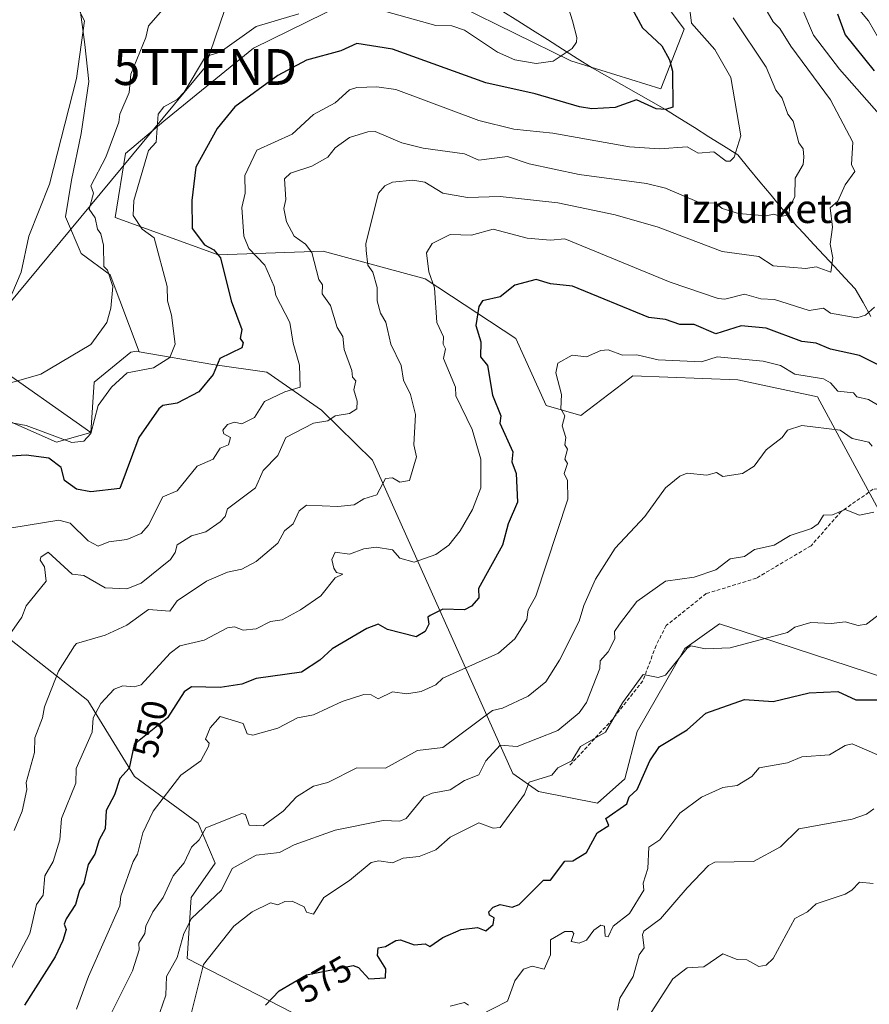
# Model space of a CAD drawing. Units: metres. Extents: x 610599 to 614041, y 4745515 to 4747884.
# Drawn here: x 613595 to 613832, y 4746057 to 4746331 of the extents above; entities that cross this region are included whole.
import ezdxf
from ezdxf.enums import TextEntityAlignment as Align

# ---------------------------------------------------------------- set-up
doc = ezdxf.new("R2010")
doc.units = ezdxf.units.M
doc.header["$MEASUREMENT"] = 0
doc.linetypes.add('TRAZOSX2', pattern=[1.5, 1, -0.5])
doc.layers.get('0').update_dxf_attribs({"lineweight": 5})
for name, color, linetype, lineweight in [('Arbolado forestal CxS', 92, 'Continuous', 0), ('Corriente natural lineal', 142, 'Continuous', 13), ('Cultivos herbáceos CxS', 92, 'Continuous', 0), ('Curva de nivel maestra', 36, 'Continuous', 30), ('Curva de nivel normal', 36, 'Continuous', 0), ('Rótulo de curva de nivel directora', 19, 'Continuous', 0), ('Senda', 19, 'TRAZOSX2', 0), ('Tendido', 6, 'Continuous', 0), ('Texto cartográfico', 19, 'Continuous', 0), ('Torre de tendido puntual', 7, 'Continuous', 0)]:
    doc.layers.add(name, color=color, linetype=linetype, lineweight=lineweight)
doc.styles.add('Arial', font='txt', dxfattribs={"height": 0.2})

# ---------------------------------------------------------------- blocks, each defined once
blk = doc.blocks.new('*U185')
at = {"layer": 'Curva de nivel normal', "color": 36, "linetype": 'Continuous', "lineweight": 0}
blk.add_polyline3d([(613839.09, 4746168.75, 570), (613831.09, 4746162.61, 570), (613828.73, 4746162.25, 570), (613825.09, 4746163.33, 570), (613821.3, 4746162.82, 570), (613815.61, 4746163.13, 570), (613811.09, 4746161.84, 570), (613809.09, 4746160.38, 570), (613793.09, 4746156.03, 570), (613786.26, 4746155.78, 570), (613782.19, 4746156.61, 570), (613781.09, 4746155.96, 570), (613775.09, 4746148.47, 570), (613773.09, 4746147.78, 570), (613768.88, 4746148.61, 570), (613763.09, 4746140.78, 570), (613758.43, 4746132.61, 570), (613751.43, 4746128.61, 570), (613749, 4746124.61, 570), (613745.09, 4746122.64, 570), (613743.41, 4746120.61, 570), (613737.09, 4746118.7, 570), (613735.84, 4746115.36, 570), (613729.09, 4746106.05, 570), (613727.09, 4746105.86, 570), (613723.09, 4746107.41, 570), (613715.09, 4746103.33, 570), (613711.09, 4746099.88, 570), (613706.47, 4746097.99, 570), (613702.03, 4746097.55, 570), (613699.09, 4746096.25, 570), (613695.3, 4746096.82, 570), (613693.09, 4746096.28, 570), (613687.09, 4746091.34, 570), (613679.92, 4746086.61, 570), (613677.09, 4746081.92, 570), (613675.09, 4746082.51, 570), (613674.46, 4746083.98, 570), (613671.09, 4746085.55, 570), (613669.09, 4746085.48, 570), (613667.09, 4746084.5, 570), (613665.09, 4746085.08, 570), (613659.95, 4746082.61, 570), (613654.86, 4746078.61, 570), (613646.4, 4746067.92, 570), (613643.07, 4746054.59, 570)], dxfattribs=at)
blk = doc.blocks.new('*U193')
at = {"layer": 'Curva de nivel normal', "color": 36, "linetype": 'Continuous', "lineweight": 0}
blk.add_polyline3d([(613593.09, 4746189.48, 530), (613606.11, 4746191.63, 530), (613609.28, 4746190.8, 530), (613614.29, 4746185.81, 530), (613617.09, 4746184.36, 530), (613620.05, 4746185.57, 530), (613625.09, 4746186.26, 530), (613629.09, 4746187.87, 530), (613631.09, 4746190.17, 530), (613635.09, 4746198.06, 530), (613639.09, 4746199.73, 530), (613644.68, 4746206.61, 530), (613649.09, 4746208.61, 530), (613651.09, 4746211.67, 530), (613653.38, 4746212.61, 530), (613653.91, 4746214.61, 530), (613652.14, 4746215.66, 530), (613651.79, 4746216.61, 530), (613653.09, 4746218.22, 530), (613655.09, 4746218.92, 530), (613657.09, 4746218.39, 530), (613660.64, 4746220.16, 530), (613663.45, 4746224.61, 530), (613669.09, 4746227.34, 530), (613673.33, 4746228.61, 530), (613673.19, 4746234.71, 530), (613671.38, 4746240.9, 530), (613670.52, 4746246.61, 530), (613666.59, 4746254.11, 530), (613666.13, 4746256.61, 530), (613663.48, 4746262.61, 530), (613659.09, 4746267.23, 530), (613657.7, 4746270.61, 530), (613657.07, 4746278.59, 530), (613658.04, 4746282.61, 530), (613657.98, 4746287.5, 530), (613661.29, 4746294.61, 530), (613671.09, 4746299.01, 530), (613677.09, 4746304.5, 530), (613683.09, 4746307.75, 530), (613687.09, 4746311.39, 530), (613689.09, 4746312.04, 530), (613694.68, 4746312.2, 530), (613699.98, 4746311.5, 530), (613723.09, 4746302.83, 530), (613732.87, 4746300.39, 530), (613743.76, 4746299.28, 530), (613765.09, 4746295.52, 530), (613773.41, 4746294.93, 530), (613781.09, 4746295.46, 530), (613784.2, 4746293.72, 530), (613788.59, 4746294.11, 530), (613791.95, 4746291.47, 530), (613793.09, 4746291.49, 530), (613794.19, 4746292.61, 530), (613796.09, 4746298.61, 530), (613793.27, 4746314.79, 530), (613788.81, 4746322.61, 530), (613782.37, 4746329.89, 530), (613781.71, 4746335.23, 530)], dxfattribs=at)
blk = doc.blocks.new('*U196')
at = {"layer": 'Curva de nivel normal', "color": 36, "linetype": 'Continuous', "lineweight": 0}
blk.add_polyline3d([(613833.09, 4746193.82, 565), (613829.09, 4746192.99, 565), (613825.09, 4746194.53, 565), (613821.57, 4746193.09, 565), (613819.09, 4746192.99, 565), (613817.6, 4746190.61, 565), (613815.77, 4746189.29, 565), (613809.77, 4746187.29, 565), (613805.4, 4746184.61, 565), (613799.9, 4746183.42, 565), (613797.09, 4746181.48, 565), (613793.09, 4746180.81, 565), (613789.09, 4746177.78, 565), (613783.09, 4746175.7, 565), (613775.09, 4746174.61, 565), (613767.09, 4746169.01, 565), (613762.27, 4746162.61, 565), (613760.9, 4746160.61, 565), (613760.99, 4746158.61, 565), (613759.09, 4746154.93, 565), (613756.9, 4746152.42, 565), (613756.79, 4746150.31, 565), (613753.09, 4746140.83, 565), (613751.09, 4746137.96, 565), (613745.09, 4746133.03, 565), (613733.82, 4746128.61, 565), (613729.09, 4746128.96, 565), (613725.05, 4746124.61, 565), (613723.09, 4746120.69, 565), (613719.09, 4746119.14, 565), (613715.09, 4746116.52, 565), (613710.12, 4746115.64, 565), (613707.77, 4746114.61, 565), (613702.9, 4746108.61, 565), (613701.09, 4746107.81, 565), (613696.45, 4746107.97, 565), (613683.09, 4746105.35, 565), (613671.72, 4746101.24, 565), (613667.61, 4746099.13, 565), (613661.09, 4746098.39, 565), (613654.46, 4746094.61, 565), (613651.49, 4746088.61, 565), (613643.09, 4746080.72, 565), (613640.98, 4746076.61, 565), (613639.09, 4746069.86, 565), (613636.17, 4746064.61, 565), (613635.9, 4746059.42, 565), (613634.31, 4746054.61, 565)], dxfattribs=at)
blk = doc.blocks.new('*U197')
at = {"layer": 'Curva de nivel normal', "color": 36, "linetype": 'Continuous', "lineweight": 0}
for points in [[(613585.09, 4746220.21, 520), (613597.09, 4746217.98, 520), (613609.74, 4746213.26, 520), (613613.09, 4746213.55, 520), (613615.09, 4746215.7, 520), (613617.09, 4746223.51, 520), (613620.85, 4746228.61, 520), (613625.19, 4746232.61, 520), (613632.5, 4746234.02, 520), (613637.09, 4746236.86, 520), (613638.53, 4746240.61, 520), (613637.56, 4746248.61, 520), (613636.36, 4746252.61, 520), (613636.32, 4746256.61, 520), (613632.69, 4746270.21, 520), (613629.31, 4746272.61, 520), (613626.85, 4746276.37, 520), (613627.07, 4746280.59, 520), (613631.09, 4746294.46, 520), (613633.25, 4746296.77, 520), (613633.81, 4746304.61, 520), (613635.42, 4746306.61, 520), (613639.09, 4746308.72, 520), (613641.09, 4746310.71, 520), (613646.97, 4746320.61, 520), (613651.09, 4746321.88, 520), (613661.09, 4746329.01, 520), (613673.02, 4746332.54, 520)], [(613692.87, 4746334.39, 520), (613711.09, 4746329.29, 520), (613715.62, 4746329.14, 520), (613719.09, 4746327.95, 520), (613728.35, 4746321.87, 520), (613733.09, 4746319.68, 520), (613739.09, 4746318.65, 520), (613743.84, 4746319.36, 520), (613749.09, 4746322.9, 520), (613750.33, 4746324.61, 520), (613750.41, 4746325.93, 520), (613749.16, 4746330.61, 520), (613746.78, 4746338.3, 520)]]:
    blk.add_polyline3d(points, dxfattribs=at)
blk = doc.blocks.new('*U198')
at = {"layer": 'Curva de nivel normal', "color": 36, "linetype": 'Continuous', "lineweight": 0}
for points in [[(613591.76, 4746064.61, 545), (613598.09, 4746076.61, 545), (613599.96, 4746084.61, 545), (613601.75, 4746087.27, 545), (613602.2, 4746092.61, 545), (613604.57, 4746096.61, 545), (613606.45, 4746102.61, 545), (613606.9, 4746108.61, 545), (613610.89, 4746118.41, 545), (613611.01, 4746122.53, 545), (613615.4, 4746132.61, 545), (613615.72, 4746136.61, 545), (613617.87, 4746140.61, 545), (613621.58, 4746144.61, 545), (613623.93, 4746145.45, 545), (613627.09, 4746145.18, 545), (613629.09, 4746145.8, 545), (613637.16, 4746154.61, 545), (613639.85, 4746156.61, 545), (613646.65, 4746158.17, 545), (613653.09, 4746161.67, 545), (613655.09, 4746161.87, 545), (613657.48, 4746161, 545), (613661.09, 4746161.32, 545), (613665.09, 4746163.4, 545), (613668.35, 4746163.87, 545), (613673.46, 4746166.61, 545), (613679.09, 4746170.56, 545), (613683.09, 4746175.56, 545), (613685.27, 4746176.61, 545), (613683.48, 4746177, 545), (613682.71, 4746178.23, 545), (613682.18, 4746180.61, 545), (613683.09, 4746182.68, 545), (613687.09, 4746182.11, 545), (613691.09, 4746183.61, 545), (613694.55, 4746184.07, 545), (613699.09, 4746183.37, 545), (613701.09, 4746181.04, 545), (613705.09, 4746179.93, 545), (613711.09, 4746182.05, 545), (613714.72, 4746184.61, 545), (613717.88, 4746188.61, 545), (613721.34, 4746194.61, 545), (613723.64, 4746200.61, 545), (613723.66, 4746208.61, 545), (613721.29, 4746216.81, 545), (613716.71, 4746226.23, 545), (613716.6, 4746228.61, 545), (613713.26, 4746236.61, 545), (613713.78, 4746239.3, 545), (613713.13, 4746240.61, 545), (613713.26, 4746242.61, 545), (613711.4, 4746246.61, 545), (613710.78, 4746256.3, 545), (613709.18, 4746260.7, 545), (613708.52, 4746266.04, 545), (613710.12, 4746268.61, 545), (613715.09, 4746271.08, 545), (613721.09, 4746270.88, 545), (613727.06, 4746272.58, 545), (613736.57, 4746270.09, 545), (613743.09, 4746269.54, 545), (613747.09, 4746269.86, 545), (613776.36, 4746257.88, 545), (613789.79, 4746253.31, 545), (613791.58, 4746253.1, 545), (613797.09, 4746254.5, 545), (613801.67, 4746253.19, 545), (613805.48, 4746253, 545), (613815.09, 4746249.91, 545), (613819.09, 4746250.61, 545), (613821.09, 4746249.19, 545), (613828.37, 4746247.89, 545), (613830.8, 4746248.61, 545), (613833.32, 4746250.84, 545)], [(613834.59, 4746304.61, 545), (613823.58, 4746317.1, 545), (613816.31, 4746326.61, 545), (613813.09, 4746334.15, 545)]]:
    blk.add_polyline3d(points, dxfattribs=at)
blk = doc.blocks.new('*U200')
at = {"layer": 'Curva de nivel normal', "color": 36, "linetype": 'Continuous', "lineweight": 0}
blk.add_polyline3d([(613611.19, 4746334.71, 510), (613613.28, 4746330.61, 510), (613611.04, 4746314.56, 510), (613603.58, 4746285.1, 510), (613597.76, 4746270.61, 510), (613595.68, 4746260.61, 510), (613593.09, 4746254.54, 510)], dxfattribs=at)
blk = doc.blocks.new('*U208')
at = {"layer": 'Curva de nivel normal', "color": 36, "linetype": 'Continuous', "lineweight": 0}
for points in [[(613825.06, 4746338.58, 555), (613831.62, 4746330.61, 555), (613835.83, 4746323.35, 555)], [(613837.09, 4746221.96, 555), (613831.67, 4746225.19, 555), (613828.37, 4746225.89, 555), (613827.48, 4746227, 555), (613823.09, 4746227.48, 555), (613821.09, 4746229.84, 555), (613819.09, 4746230.89, 555), (613811.09, 4746232.25, 555), (613807.12, 4746234.64, 555), (613802.32, 4746235.84, 555), (613789.52, 4746237.04, 555), (613785.09, 4746235.67, 555), (613773.09, 4746236.19, 555), (613767.09, 4746237.59, 555), (613763.09, 4746237.49, 555), (613759.09, 4746239.05, 555), (613757.09, 4746238.81, 555), (613753.09, 4746237.05, 555), (613749.09, 4746237.54, 555), (613745.09, 4746235.25, 555), (613744.59, 4746232.61, 555), (613746.15, 4746226.61, 555), (613745.97, 4746222.61, 555), (613747.09, 4746220.61, 555), (613746.29, 4746217.81, 555), (613747.3, 4746214.61, 555), (613747.06, 4746212.58, 555), (613747.81, 4746211.33, 555), (613747.09, 4746208.61, 555), (613747.84, 4746207.36, 555), (613746.89, 4746204.61, 555), (613747.83, 4746202.61, 555), (613747.94, 4746197.46, 555), (613738.97, 4746170.49, 555), (613736.85, 4746166.61, 555), (613736.43, 4746163.95, 555), (613733.09, 4746158.61, 555), (613728.63, 4746154.61, 555), (613713.09, 4746147.64, 555), (613711.09, 4746145.8, 555), (613707.09, 4746143.91, 555), (613703.09, 4746143.28, 555), (613699.09, 4746143.78, 555), (613695.09, 4746141.92, 555), (613693.09, 4746143, 555), (613691.09, 4746143.07, 555), (613685.09, 4746141.14, 555), (613677.09, 4746137.44, 555), (613672.62, 4746136.61, 555), (613667.09, 4746133.67, 555), (613660.21, 4746131.73, 555), (613658.63, 4746132.15, 555), (613657.45, 4746134.97, 555), (613651.09, 4746136.95, 555), (613648.32, 4746133.84, 555), (613647.03, 4746130.61, 555), (613648.04, 4746129.56, 555), (613647.84, 4746128.61, 555), (613645.71, 4746124.61, 555), (613640.11, 4746120.61, 555), (613632.46, 4746110.61, 555), (613629.58, 4746104.61, 555), (613628.05, 4746098.61, 555), (613626.8, 4746096.61, 555), (613623.39, 4746086.91, 555), (613623.09, 4746084.28, 555), (613614.37, 4746064.61, 555), (613611.09, 4746055.5, 555)]]:
    blk.add_polyline3d(points, dxfattribs=at)
blk = doc.blocks.new('*U209')
at = {"layer": 'Curva de nivel normal', "color": 36, "linetype": 'Continuous', "lineweight": 0}
for points in [[(613715.09, 4746056.33, 580), (613719.09, 4746057.34, 580), (613720.27, 4746056.61, 580)], [(613723.09, 4746053.66, 580), (613731.09, 4746057.76, 580), (613733.09, 4746063.4, 580), (613735.58, 4746066.61, 580), (613737.97, 4746067.49, 580), (613741.32, 4746066.61, 580), (613743.09, 4746070.61, 580), (613743.09, 4746074.8, 580), (613747.09, 4746077.08, 580), (613749.09, 4746077.14, 580), (613749.57, 4746076.61, 580), (613748.86, 4746074.38, 580), (613751.09, 4746073.91, 580), (613753.09, 4746074.69, 580), (613755.09, 4746077.45, 580), (613757.09, 4746078.89, 580), (613758.15, 4746078.61, 580), (613758.3, 4746075.82, 580), (613759.09, 4746075.66, 580), (613760.49, 4746078.61, 580), (613765.09, 4746082.14, 580), (613769.09, 4746088.61, 580), (613768.9, 4746090.61, 580), (613770.19, 4746094.61, 580), (613770.48, 4746100.61, 580), (613773.54, 4746102.61, 580), (613779.09, 4746110.02, 580), (613785.09, 4746114.55, 580), (613791.09, 4746117.2, 580), (613795.09, 4746117.8, 580), (613799.09, 4746120.23, 580), (613801.14, 4746122.66, 580), (613809.09, 4746124.03, 580), (613813.09, 4746125.75, 580), (613820.81, 4746126.33, 580), (613825.09, 4746128.85, 580), (613827.09, 4746129.34, 580), (613834.63, 4746126.15, 580)]]:
    blk.add_polyline3d(points, dxfattribs=at)
blk = doc.blocks.new('*U222')
at = {"layer": 'Curva de nivel normal', "color": 36, "linetype": 'Continuous', "lineweight": 0}
blk.add_polyline3d([(613618.9, 4746050.61, 560), (613626.63, 4746066.15, 560), (613628.47, 4746071.99, 560), (613628.39, 4746073.91, 560), (613630.12, 4746076.61, 560), (613630.4, 4746078.61, 560), (613632.3, 4746082.61, 560), (613635.21, 4746086.61, 560), (613637.99, 4746092.61, 560), (613641.09, 4746096.25, 560), (613643.09, 4746100.56, 560), (613645.19, 4746102.61, 560), (613647.09, 4746105.95, 560), (613657.09, 4746109.94, 560), (613658.16, 4746109.68, 560), (613659.18, 4746106.7, 560), (613663.09, 4746106.5, 560), (613668.63, 4746110.61, 560), (613672.29, 4746114.61, 560), (613677.09, 4746117.61, 560), (613681.09, 4746118.58, 560), (613689.09, 4746122.69, 560), (613697.09, 4746122.61, 560), (613706.01, 4746127.53, 560), (613713.09, 4746128.33, 560), (613726.89, 4746138.61, 560), (613729.74, 4746139.26, 560), (613736.81, 4746142.61, 560), (613741.77, 4746146.61, 560), (613745.57, 4746152.61, 560), (613751.09, 4746163.53, 560), (613752.32, 4746167.84, 560), (613755.64, 4746175.16, 560), (613761.09, 4746183.85, 560), (613769.37, 4746192.61, 560), (613775.09, 4746200.56, 560), (613779.09, 4746203.87, 560), (613781.15, 4746204.67, 560), (613786.58, 4746204.1, 560), (613789.32, 4746204.84, 560), (613791.09, 4746203.79, 560), (613796.57, 4746204.61, 560), (613799.81, 4746206.61, 560), (613803.09, 4746211.21, 560), (613807.63, 4746214.61, 560), (613809.09, 4746216.66, 560), (613813.09, 4746217.92, 560), (613823.71, 4746216.61, 560), (613827.09, 4746214.34, 560), (613831.75, 4746213.27, 560), (613832.67, 4746212.19, 560)], dxfattribs=at)
blk = doc.blocks.new('*U225')
at = {"layer": 'Curva de nivel normal', "color": 36, "linetype": 'Continuous', "lineweight": 0}
blk.add_polyline3d([(613832.95, 4746090.47, 590), (613829.09, 4746090.87, 590), (613827.03, 4746088.61, 590), (613825.09, 4746087.52, 590), (613817.09, 4746084.79, 590), (613814.65, 4746082.61, 590), (613811.09, 4746080.77, 590), (613805.09, 4746069.59, 590), (613803.09, 4746067.77, 590), (613801.09, 4746067.4, 590), (613797.71, 4746069.23, 590), (613795.09, 4746069.32, 590), (613791.09, 4746070.94, 590), (613785.77, 4746067.29, 590), (613781.09, 4746067.03, 590), (613777.09, 4746063.94, 590), (613771.09, 4746054.61, 590)], dxfattribs=at)
blk = doc.blocks.new('*U226')
at = {"layer": 'Curva de nivel normal', "color": 36, "linetype": 'Continuous', "lineweight": 0}
blk.add_polyline3d([(613833.09, 4746111.27, 585), (613831.09, 4746109.79, 585), (613827.09, 4746108.42, 585), (613812.18, 4746105.7, 585), (613807.09, 4746100.73, 585), (613799.58, 4746096.61, 585), (613788.86, 4746096.38, 585), (613787.09, 4746095.46, 585), (613781.09, 4746089.28, 585), (613773.74, 4746080.61, 585), (613769.09, 4746077.23, 585), (613768.65, 4746076.17, 585), (613769.11, 4746072.61, 585), (613767.72, 4746070.61, 585), (613766.11, 4746064.61, 585), (613762.42, 4746058.61, 585), (613761.68, 4746055.2, 585)], dxfattribs=at)
blk = doc.blocks.new('*U228')
at = {"layer": 'Curva de nivel normal', "color": 36, "linetype": 'Continuous', "lineweight": 0}
blk.add_polyline3d([(613593.09, 4746229.92, 515), (613601.09, 4746232.2, 515), (613615.09, 4746240.51, 515), (613619.51, 4746246.61, 515), (613620.6, 4746250.61, 515), (613621.19, 4746256.61, 515), (613619.7, 4746261.22, 515), (613618.7, 4746262.22, 515), (613618.58, 4746268.1, 515), (613617.8, 4746271.32, 515), (613616.88, 4746272.61, 515), (613616.25, 4746275.77, 515), (613614.6, 4746278.12, 515), (613615.76, 4746282.61, 515), (613615.05, 4746284.61, 515), (613619.25, 4746292.61, 515), (613622.81, 4746302.33, 515), (613623.15, 4746304.61, 515), (613625.7, 4746310.61, 515), (613626.21, 4746315.73, 515), (613630.38, 4746325.9, 515), (613631.09, 4746329.16, 515), (613635.09, 4746333.72, 515)], dxfattribs=at)
blk = doc.blocks.new('*U229')
at = {"layer": 'Curva de nivel normal', "color": 36, "linetype": 'Continuous', "lineweight": 0}
blk.add_polyline3d([(613593.07, 4746160.61, 535), (613595.82, 4746164.61, 535), (613597.09, 4746167.8, 535), (613602.59, 4746174.61, 535), (613602.17, 4746178.61, 535), (613600.93, 4746180.45, 535), (613601.09, 4746181.3, 535), (613603.18, 4746182.7, 535), (613609.87, 4746176.61, 535), (613613.09, 4746176.18, 535), (613619.09, 4746172.73, 535), (613625.09, 4746172.52, 535), (613629.09, 4746174.11, 535), (613637.2, 4746180.61, 535), (613638.57, 4746182.61, 535), (613639.09, 4746184.72, 535), (613643.09, 4746187.2, 535), (613647.09, 4746188.37, 535), (613651.09, 4746191.18, 535), (613652.5, 4746192.61, 535), (613653.09, 4746194.76, 535), (613660.95, 4746200.61, 535), (613663.09, 4746205.41, 535), (613667.09, 4746209.57, 535), (613669.38, 4746214.61, 535), (613677.09, 4746218.61, 535), (613681.09, 4746219.24, 535), (613683.09, 4746220.61, 535), (613687.09, 4746221.28, 535), (613689.11, 4746222.61, 535), (613689.23, 4746224.75, 535), (613688.34, 4746227.86, 535), (613688.9, 4746230.42, 535), (613687.92, 4746231.44, 535), (613687.78, 4746233.3, 535), (613685.58, 4746239.1, 535), (613685.21, 4746242.73, 535), (613683.7, 4746245.22, 535), (613681.84, 4746251.36, 535), (613679.49, 4746254.61, 535), (613679.58, 4746257.1, 535), (613678.52, 4746258.61, 535), (613676.62, 4746266.14, 535), (613674.87, 4746268.39, 535), (613671.72, 4746270.61, 535), (613669.51, 4746274.61, 535), (613668.83, 4746278.35, 535), (613669.34, 4746280.86, 535), (613668.99, 4746286.61, 535), (613670.69, 4746288.21, 535), (613676.6, 4746290.12, 535), (613681.09, 4746292.61, 535), (613683.09, 4746295.22, 535), (613687.09, 4746298.1, 535), (613692.2, 4746299.72, 535), (613694.24, 4746299.76, 535), (613701.67, 4746296.61, 535), (613707.64, 4746295.16, 535), (613719.09, 4746293.57, 535), (613723.09, 4746291.8, 535), (613731.09, 4746292.83, 535), (613737.09, 4746290.74, 535), (613751.09, 4746287.82, 535), (613769.78, 4746285.3, 535), (613775.09, 4746284.02, 535), (613784.46, 4746279.98, 535), (613789.09, 4746279.82, 535), (613790.86, 4746278.38, 535), (613795.42, 4746276.94, 535), (613803.09, 4746276.26, 535), (613805.24, 4746276.76, 535), (613807.09, 4746276.07, 535), (613809.51, 4746276.61, 535), (613809.62, 4746278.61, 535), (613811.09, 4746281.65, 535), (613811.23, 4746286.75, 535), (613813.44, 4746290.61, 535), (613813.63, 4746292.61, 535), (613813.45, 4746294.97, 535), (613812.21, 4746296.61, 535), (613810.66, 4746302.61, 535), (613809.16, 4746304.61, 535), (613807.57, 4746309.09, 535), (613805.78, 4746311.3, 535), (613803.09, 4746317.72, 535), (613793.91, 4746331.43, 535)], dxfattribs=at)
blk = doc.blocks.new('*U230')
at = {"layer": 'Curva de nivel normal', "color": 36, "linetype": 'Continuous', "lineweight": 0}
blk.add_polyline3d([(613593.71, 4746105.23, 540), (613595.94, 4746110.61, 540), (613597.25, 4746116.61, 540), (613597.03, 4746118.61, 540), (613599.41, 4746126.93, 540), (613599.48, 4746131, 540), (613601.64, 4746136.61, 540), (613602.13, 4746139.65, 540), (613606.03, 4746149.55, 540), (613610.55, 4746156.61, 540), (613611.09, 4746157.23, 540), (613619.09, 4746159.55, 540), (613625.09, 4746162.38, 540), (613631.09, 4746166.73, 540), (613637.09, 4746166.24, 540), (613639.09, 4746169.12, 540), (613647.31, 4746174.61, 540), (613653.09, 4746177.15, 540), (613657.09, 4746177.96, 540), (613661.09, 4746180.1, 540), (613667.09, 4746185.19, 540), (613668.98, 4746188.61, 540), (613671.4, 4746190.61, 540), (613673.09, 4746194.19, 540), (613675.09, 4746195.76, 540), (613683.85, 4746195.37, 540), (613688.38, 4746195.9, 540), (613691.09, 4746197.51, 540), (613694.66, 4746198.61, 540), (613697.09, 4746203.2, 540), (613699.09, 4746203.38, 540), (613701.09, 4746202.21, 540), (613703.8, 4746202.61, 540), (613705.73, 4746209.25, 540), (613705.03, 4746212.55, 540), (613705.47, 4746220.99, 540), (613704.12, 4746226.61, 540), (613702.11, 4746230.61, 540), (613701.52, 4746234.61, 540), (613698.56, 4746240.61, 540), (613697.21, 4746246.73, 540), (613695.73, 4746249.25, 540), (613694.76, 4746252.61, 540), (613694.79, 4746256.31, 540), (613693.61, 4746260.61, 540), (613692.23, 4746262.61, 540), (613691.69, 4746266.61, 540), (613691.65, 4746268.61, 540), (613695.2, 4746282.61, 540), (613696.93, 4746284.61, 540), (613699.09, 4746285.7, 540), (613704.74, 4746286.26, 540), (613708.11, 4746285.63, 540), (613713.07, 4746282.59, 540), (613719.92, 4746281.44, 540), (613729.09, 4746281.64, 540), (613745.09, 4746279.94, 540), (613761.09, 4746276.54, 540), (613773.09, 4746273.11, 540), (613790.87, 4746266.39, 540), (613801.09, 4746264.97, 540), (613805.09, 4746262.43, 540), (613814.16, 4746261.68, 540), (613817.09, 4746262.09, 540), (613821.12, 4746260.61, 540), (613821.74, 4746264.61, 540), (613820.94, 4746268.46, 540), (613821.59, 4746273.11, 540), (613820.99, 4746278.51, 540), (613823.09, 4746280.38, 540), (613825.09, 4746284.97, 540), (613827.82, 4746288.61, 540), (613826.86, 4746290.61, 540), (613827.24, 4746296.76, 540), (613821.09, 4746308.61, 540), (613809.98, 4746323.5, 540), (613806.96, 4746328.48, 540), (613805.09, 4746330.31, 540), (613799.11, 4746340.61, 540)], dxfattribs=at)
blk = doc.blocks.new('*U240')
at = {"layer": 'Curva de nivel maestra', "color": 36, "linetype": 'Continuous', "lineweight": 30}
blk.add_polyline3d([(613764.64, 4746336.16, 525), (613768.66, 4746328.61, 525), (613774.08, 4746323.6, 525), (613776.22, 4746319.74, 525), (613777.01, 4746316.53, 525), (613777.09, 4746306.57, 525), (613775.09, 4746305.9, 525), (613772.52, 4746306.04, 525), (613767.03, 4746308.55, 525), (613761.09, 4746306.42, 525), (613754.58, 4746306.1, 525), (613751.14, 4746306.66, 525), (613738.76, 4746310.28, 525), (613725.09, 4746313.32, 525), (613699.09, 4746322.69, 525), (613689.09, 4746324.26, 525), (613684.71, 4746322.23, 525), (613675.09, 4746319.64, 525), (613667.09, 4746315.34, 525), (613655.16, 4746306.61, 525), (613650.25, 4746300.61, 525), (613644.28, 4746289.8, 525), (613643.22, 4746280.61, 525), (613643.27, 4746272.79, 525), (613646.74, 4746268.26, 525), (613649.3, 4746266.82, 525), (613651.2, 4746264.61, 525), (613654.18, 4746252.61, 525), (613657.15, 4746244.67, 525), (613656.66, 4746242.18, 525), (613657.47, 4746240.99, 525), (613657.09, 4746239.6, 525), (613650.99, 4746236.61, 525), (613649.09, 4746232.12, 525), (613645.09, 4746227.35, 525), (613639.09, 4746224.2, 525), (613635.09, 4746223.55, 525), (613634.02, 4746222.61, 525), (613628.46, 4746214.61, 525), (613623.09, 4746200.39, 525), (613615.09, 4746199.51, 525), (613611.09, 4746200.25, 525), (613607.68, 4746202.61, 525), (613606.78, 4746206.3, 525), (613603.38, 4746208.9, 525), (613597.09, 4746209.65, 525), (613587.09, 4746209.06, 525)], dxfattribs=at)
blk = doc.blocks.new('*U242')
at = {"layer": 'Curva de nivel maestra', "color": 36, "linetype": 'Continuous', "lineweight": 30}
blk.add_polyline3d([(613663.67, 4746056.61, 575), (613667.49, 4746060.61, 575), (613675.09, 4746065.04, 575), (613688.14, 4746067.66, 575), (613689.62, 4746067.14, 575), (613692.47, 4746063.99, 575), (613697.09, 4746064.26, 575), (613697.18, 4746066.7, 575), (613694.9, 4746070.42, 575), (613695.09, 4746072.61, 575), (613697.09, 4746072.92, 575), (613700.02, 4746074.61, 575), (613701.29, 4746074.81, 575), (613705.09, 4746073.39, 575), (613708.2, 4746073.72, 575), (613709.43, 4746072.95, 575), (613713.09, 4746075.42, 575), (613718.15, 4746077.67, 575), (613722.72, 4746078.24, 575), (613725.09, 4746077.35, 575), (613727.09, 4746079.04, 575), (613727.42, 4746080.94, 575), (613726.11, 4746081.63, 575), (613725.93, 4746082.61, 575), (613727.09, 4746083.94, 575), (613729.09, 4746084.61, 575), (613732.42, 4746083.94, 575), (613734.34, 4746084.61, 575), (613741.09, 4746091.37, 575), (613743.09, 4746091.42, 575), (613747.09, 4746096.68, 575), (613749.31, 4746096.83, 575), (613753.09, 4746099.1, 575), (613756.06, 4746104.61, 575), (613759.3, 4746106.61, 575), (613758.45, 4746108.61, 575), (613764.29, 4746112.61, 575), (613765, 4746114.61, 575), (613767.22, 4746116.61, 575), (613770.73, 4746124.61, 575), (613773.45, 4746128.61, 575), (613781.09, 4746133.29, 575), (613786.35, 4746137.87, 575), (613797.09, 4746141.73, 575), (613805.09, 4746141.09, 575), (613815.09, 4746143.57, 575), (613823.09, 4746143.88, 575), (613828.1, 4746141.62, 575), (613835.09, 4746141.59, 575)], dxfattribs=at)
blk = doc.blocks.new('*U243')
at = {"layer": 'Curva de nivel maestra', "color": 36, "linetype": 'Continuous', "lineweight": 30}
for points in [[(613822.97, 4746332.49, 550), (613825.12, 4746326.64, 550), (613833.17, 4746316.61, 550)], [(613837.09, 4746233.43, 550), (613829.09, 4746237.41, 550), (613821.09, 4746239.16, 550), (613817.09, 4746240.83, 550), (613813.09, 4746241.35, 550), (613803.09, 4746244.99, 550), (613796.15, 4746245.67, 550), (613789.09, 4746243.5, 550), (613783.09, 4746246.04, 550), (613779.09, 4746246.05, 550), (613775.09, 4746247.47, 550), (613770.46, 4746247.98, 550), (613749.23, 4746256.75, 550), (613743.09, 4746257.35, 550), (613739.09, 4746258.61, 550), (613733.09, 4746256.96, 550), (613729.09, 4746253.75, 550), (613724.1, 4746252.61, 550), (613723.09, 4746251.08, 550), (613722.3, 4746245.82, 550), (613723.68, 4746241.2, 550), (613723.55, 4746237.07, 550), (613725.54, 4746234.61, 550), (613726.89, 4746226.41, 550), (613729.23, 4746220.61, 550), (613728.96, 4746218.61, 550), (613732.55, 4746210.61, 550), (613732.3, 4746207.82, 550), (613733.47, 4746204.61, 550), (613733.88, 4746196.61, 550), (613731.3, 4746190.61, 550), (613729.68, 4746184.61, 550), (613723.03, 4746172.61, 550), (613723.09, 4746169.97, 550), (613721.09, 4746167.68, 550), (613719.09, 4746166.65, 550), (613713.09, 4746166.83, 550), (613709.53, 4746165.05, 550), (613708.95, 4746164.61, 550), (613709.19, 4746162.61, 550), (613708.19, 4746160.61, 550), (613705.62, 4746159.14, 550), (613697.64, 4746161.16, 550), (613695.11, 4746162.63, 550), (613691.89, 4746161.41, 550), (613682.23, 4746155.75, 550), (613678.84, 4746152.61, 550), (613673.74, 4746149.26, 550), (613661.09, 4746147.5, 550), (613657.09, 4746146, 550), (613651.09, 4746144.99, 550), (613643.09, 4746145.22, 550), (613641.09, 4746143.82, 550), (613636.44, 4746136.61, 550), (613627.09, 4746129.21, 550), (613625.7, 4746122.61, 550), (613623.09, 4746119.68, 550), (613621.63, 4746115.15, 550), (613619.29, 4746110.81, 550), (613619.09, 4746105.65, 550), (613617.36, 4746102.61, 550), (613616.17, 4746098.61, 550), (613614.28, 4746095.8, 550), (613613.11, 4746090.61, 550), (613611.87, 4746088.61, 550), (613610.82, 4746084.61, 550), (613608.14, 4746080.61, 550), (613607.66, 4746079.18, 550), (613608.18, 4746077.7, 550), (613607.24, 4746074.61, 550), (613605.09, 4746070.06, 550), (613596.6, 4746056.61, 550)]]:
    blk.add_polyline3d(points, dxfattribs=at)
blk = doc.blocks.new('5TTEND')
blk.add_text('5TTEND', height=10).set_placement((0, 0), align=Align.MIDDLE_CENTER)

msp = doc.modelspace()

# ---------------------------------------------------------------- linework, layer by layer
at = {"layer": 'Arbolado forestal CxS', "color": 92, "linetype": 'Continuous', "lineweight": 0}
for points in [[(613685.13, 4746335.14, 521.59), (613717.68, 4746334.66, 517.91), (613748.75, 4746319.47, 522.7), (613773.76, 4746311.63, 525.04), (613780.27, 4746328.25, 528.18), (613745.82, 4746374.54, 524.33), (613731.92, 4746370.45, 519.01), (613720.74, 4746388.48, 516.67), (613714.4, 4746399.96, 515.58)], [(613717.68, 4746334.66, 517.91), (613748.75, 4746319.47, 522.7), (613773.76, 4746311.63, 525.04), (613780.27, 4746328.25, 528.18), (613745.82, 4746374.54, 524.33)], [(613685.13, 4746335.14, 521.59), (613700.36, 4746349.68, 513.91), (613679.01, 4746362.97, 509.86), (613675.32, 4746366.05, 508.46), (613666.15, 4746362.16, 509.71), (613653.24, 4746362.7, 510.49), (613643.03, 4746361.3, 510.67), (613641.39, 4746361.08, 510.73), (613637.09, 4746355.7, 511.92), (613632.24, 4746347.63, 513.46), (613625.09, 4746345.91, 512.37), (613618.11, 4746342.69, 511.3), (613611.79, 4746335.78, 510.54), (613613.4, 4746323.94, 511.3), (613614.48, 4746313.71, 512.26), (613612.33, 4746299.18, 512.79), (613609.63, 4746286.26, 513.55), (613608.02, 4746276.03, 512.69), (613612.32, 4746265.81, 513.75), (613620.4, 4746259.89, 515.85), (613628.52, 4746238.47, 519.55)], [(613685.13, 4746335.14, 521.59), (613660.37, 4746322.92, 523.2), (613635.41, 4746302.67, 521.85), (613624.73, 4746293.62, 518.83), (613621.81, 4746275.79, 518.21), (613650.54, 4746265.4, 525.61), (613679.75, 4746266.45, 536.52), (613708.14, 4746258.81, 545.13), (613733.43, 4746242.12, 552.87), (613741.84, 4746223.5, 554.5), (613751.51, 4746220.74, 555.97), (613765.16, 4746231.14, 556.2), (613766, 4746231.78, 556.14), (613795.24, 4746230.62, 557.64), (613817.4, 4746225.97, 558.15), (613849.7, 4746166.23, 574.27), (613857.12, 4746155.57, 576.82), (613862.97, 4746164.92, 577.43), (613874.66, 4746171.94, 577.29), (613873.49, 4746187.14, 574.91), (613871.07, 4746213.28, 571.6), (613871.16, 4746280.69, 561.23), (613870.6, 4746318.44, 569.82), (613861.26, 4746339.67, 570.13)], [(613685.13, 4746335.14, 521.59), (613660.37, 4746322.92, 523.2), (613635.41, 4746302.67, 521.85), (613624.73, 4746293.62, 518.83), (613621.81, 4746275.79, 518.21), (613650.54, 4746265.4, 525.61), (613679.75, 4746266.45, 536.52), (613708.14, 4746258.81, 545.13), (613733.43, 4746242.12, 552.87), (613741.84, 4746223.5, 554.5), (613751.51, 4746220.74, 555.97), (613765.16, 4746231.14, 556.2), (613766, 4746231.78, 556.14), (613795.24, 4746230.62, 557.64), (613817.4, 4746225.97, 558.15), (613849.7, 4746166.23, 574.27), (613857.12, 4746155.57, 576.82), (613862.97, 4746164.92, 577.43), (613874.66, 4746171.94, 577.29), (613873.49, 4746187.14, 574.91), (613871.07, 4746213.28, 571.6), (613871.16, 4746280.69, 561.23), (613870.6, 4746318.44, 569.82), (613861.26, 4746339.67, 570.13)], [(613685.13, 4746335.14, 521.59), (613660.37, 4746322.92, 523.2), (613635.41, 4746302.67, 521.85), (613624.73, 4746293.62, 518.83), (613621.81, 4746275.79, 518.21), (613650.54, 4746265.4, 525.61), (613679.75, 4746266.45, 536.52), (613708.14, 4746258.81, 545.13), (613733.43, 4746242.12, 552.87), (613741.84, 4746223.5, 554.5), (613751.51, 4746220.74, 555.97), (613765.16, 4746231.14, 556.2), (613766, 4746231.78, 556.14), (613795.24, 4746230.62, 557.64), (613817.4, 4746225.97, 558.15), (613849.7, 4746166.23, 574.27), (613857.12, 4746155.57, 576.82), (613862.97, 4746164.92, 577.43), (613874.66, 4746171.94, 577.29), (613873.49, 4746187.14, 574.91), (613871.07, 4746213.28, 571.6), (613871.16, 4746280.69, 561.23), (613870.6, 4746318.44, 569.82), (613861.26, 4746339.67, 570.13)], [(613836.77, 4746147.55, 575.36), (613800.74, 4746159.29, 571.22), (613790.17, 4746162.74, 569.24), (613780.49, 4746155.93, 570.57), (613767.24, 4746132.75, 573.07), (613763.77, 4746119.64, 574.68), (613756.2, 4746112.88, 574.85), (613739.68, 4746116.12, 572.22), (613732.62, 4746121.1, 569.33), (613693.51, 4746208.31, 539.34), (613679.31, 4746222.22, 535.26), (613664.1, 4746232.75, 529.02), (613649.07, 4746234.89, 525.74), (613628.52, 4746238.47, 519.55), (613620.4, 4746259.89, 515.85), (613612.32, 4746265.81, 513.75), (613608.02, 4746276.03, 512.69), (613609.63, 4746286.26, 513.55), (613612.33, 4746299.18, 512.79), (613614.48, 4746313.71, 512.26), (613613.4, 4746323.94, 511.3), (613611.79, 4746335.78, 510.54)], [(613849.7, 4746166.23, 574.27), (613817.4, 4746225.97, 558.15), (613795.24, 4746230.62, 557.64), (613766, 4746231.78, 556.14), (613765.16, 4746231.14, 556.2), (613751.51, 4746220.74, 555.97), (613741.84, 4746223.5, 554.5), (613733.43, 4746242.12, 552.87), (613708.14, 4746258.81, 545.13), (613679.75, 4746266.45, 536.52), (613650.54, 4746265.4, 525.61), (613621.81, 4746275.79, 518.21), (613624.73, 4746293.62, 518.83), (613635.41, 4746302.67, 521.85), (613660.37, 4746322.92, 523.2), (613685.13, 4746335.14, 521.59)], [(613615.03, 4746215.98, 521.46), (613587.02, 4746235.67, 514.69), (613568.19, 4746251.28, 510.24), (613557.42, 4746263.12, 506.73), (613549.35, 4746264.33, 507.54), (613546.66, 4746264.73, 507.69), (613543.96, 4746258.27, 509.2), (613541.81, 4746241.05, 512.2), (613540.2, 4746222.21, 513.75), (613539.12, 4746213.6, 514), (613536.03, 4746207.6, 512.73), (613518.61, 4746214.37, 506.48), (613523.59, 4746189.48, 507.42), (613531.87, 4746170.96, 510.54), (613529.74, 4746130.22, 513.65), (613522.11, 4746130.22, 512.24), (613503.98, 4746157.73, 506.82), (613465.08, 4746201.93, 497.77), (613459.48, 4746208.15, 495.81), (613453.79, 4746211.69, 494.77), (613447.85, 4746198.54, 497.94), (613439.36, 4746186.66, 499.13)], [(613590.2, 4746220.07, 521.43), (613605.54, 4746213.3, 522.5), (613615.03, 4746215.98, 521.46), (613615.96, 4746230.01, 519.57), (613626.18, 4746238.36, 519.09), (613627.83, 4746238.59, 519.38), (613628.52, 4746238.47, 519.55), (613649.07, 4746234.89, 525.74), (613664.1, 4746232.75, 529.02), (613679.31, 4746222.22, 535.26), (613693.51, 4746208.31, 539.34), (613732.62, 4746121.1, 569.33), (613739.68, 4746116.12, 572.22), (613756.2, 4746112.88, 574.85), (613763.77, 4746119.64, 574.68), (613767.24, 4746132.75, 573.07), (613780.49, 4746155.93, 570.57), (613790.17, 4746162.74, 569.24), (613800.74, 4746159.29, 571.22), (613836.77, 4746147.55, 575.36)], [(613628.52, 4746238.47, 519.55), (613627.83, 4746238.59, 519.38), (613626.18, 4746238.36, 519.09), (613615.96, 4746230.01, 519.57), (613615.03, 4746215.98, 521.46)], [(613628.52, 4746238.47, 519.55), (613649.07, 4746234.89, 525.74), (613664.1, 4746232.75, 529.02), (613679.31, 4746222.22, 535.26), (613693.51, 4746208.31, 539.34), (613732.62, 4746121.1, 569.33), (613739.68, 4746116.12, 572.22), (613756.2, 4746112.88, 574.85), (613763.77, 4746119.64, 574.68), (613767.24, 4746132.75, 573.07), (613780.49, 4746155.93, 570.57), (613790.17, 4746162.74, 569.24), (613800.74, 4746159.29, 571.22), (613836.77, 4746147.55, 575.36), (613882.34, 4746114.4, 587.47), (613892.01, 4746096.45, 592.35), (613899.04, 4746077.1, 596.16), (613903.02, 4746065.09, 600.02), (613898.89, 4746042.79, 604.2)], [(613628.52, 4746238.47, 519.55), (613649.07, 4746234.89, 525.74), (613664.1, 4746232.75, 529.02), (613679.31, 4746222.22, 535.26), (613693.51, 4746208.31, 539.34), (613732.62, 4746121.1, 569.33), (613739.68, 4746116.12, 572.22), (613756.2, 4746112.88, 574.85), (613763.77, 4746119.64, 574.68), (613767.24, 4746132.75, 573.07), (613780.49, 4746155.93, 570.57), (613790.17, 4746162.74, 569.24), (613800.74, 4746159.29, 571.22), (613836.77, 4746147.55, 575.36), (613882.34, 4746114.4, 587.47), (613892.01, 4746096.45, 592.35), (613899.04, 4746077.1, 596.16), (613903.02, 4746065.09, 600.02), (613898.89, 4746042.79, 604.2)], [(613587.02, 4746235.67, 514.69), (613615.03, 4746215.98, 521.46), (613605.54, 4746213.3, 522.5), (613590.2, 4746220.07, 521.43)], [(613615.03, 4746215.98, 521.46), (613605.54, 4746213.3, 522.5), (613590.2, 4746220.07, 521.43), (613583.45, 4746217.66, 523.3), (613572.88, 4746212.61, 523.19), (613563.52, 4746197.37, 523.07), (613562.78, 4746192.87, 522.89), (613560.95, 4746183.23, 522.63), (613614.21, 4746141.44, 545.04), (613627.18, 4746120.23, 552.52), (613644.97, 4746107.31, 560.38), (613649.64, 4746096.16, 564.59), (613642.97, 4746086.62, 564.92), (613641.87, 4746069.61, 568.98), (613681.07, 4746049.5, 579.77)], [(613615.03, 4746215.98, 521.46), (613605.54, 4746213.3, 522.5), (613590.2, 4746220.07, 521.43), (613583.45, 4746217.66, 523.3), (613572.88, 4746212.61, 523.19), (613563.52, 4746197.37, 523.07), (613562.78, 4746192.87, 522.89), (613560.95, 4746183.23, 522.63), (613614.21, 4746141.44, 545.04), (613627.18, 4746120.23, 552.52), (613644.97, 4746107.31, 560.38), (613649.64, 4746096.16, 564.59), (613642.97, 4746086.62, 564.92), (613641.87, 4746069.61, 568.98), (613681.07, 4746049.5, 579.77)], [(613681.07, 4746049.5, 579.77), (613641.87, 4746069.61, 568.98), (613642.97, 4746086.62, 564.92), (613649.64, 4746096.16, 564.59), (613644.97, 4746107.31, 560.38), (613627.18, 4746120.23, 552.52), (613614.21, 4746141.44, 545.04), (613560.95, 4746183.23, 522.63)], [(613560.95, 4746183.23, 522.63), (613614.21, 4746141.44, 545.04), (613627.18, 4746120.23, 552.52), (613644.97, 4746107.31, 560.38), (613649.64, 4746096.16, 564.59), (613642.97, 4746086.62, 564.92), (613641.87, 4746069.61, 568.98), (613681.07, 4746049.5, 579.77)]]:
    msp.add_polyline3d(points, dxfattribs=at)
at = {"layer": 'Corriente natural lineal', "color": 142, "linetype": 'Continuous', "lineweight": 13}
msp.add_polyline3d([(613832.28, 4746248.31, 545.53), (613830.1, 4746252.14, 543.44), (613827.92, 4746255.96, 542.67), (613825.04, 4746259.06, 541.6), (613822.17, 4746262.16, 540.22), (613819.29, 4746265.26, 539.21), (613816.41, 4746268.36, 538.02), (613813.54, 4746271.45, 537.33), (613810.66, 4746274.55, 536.01), (613807.57, 4746278.29, 535.08), (613804.49, 4746282.03, 533.78), (613801.4, 4746285.76, 532.39), (613798.32, 4746289.5, 531.27), (613795.23, 4746293.24, 530.17), (613791.2, 4746295.77, 529.08), (613787.17, 4746298.3, 527.9), (613783.15, 4746300.84, 527.41), (613779.12, 4746303.37, 526.22), (613775.09, 4746305.9, 525.44), (613771, 4746308.21, 524.61), (613766.92, 4746310.53, 524.55), (613762.83, 4746312.84, 523.62), (613758.75, 4746315.16, 522.94), (613754.66, 4746317.47, 522.59), (613750.52, 4746320.09, 521.35), (613746.38, 4746322.71, 519.35), (613742.24, 4746325.33, 518.32), (613738.1, 4746327.95, 517.42), (613733.96, 4746330.57, 516.65), (613729.82, 4746333.19, 515.55)], dxfattribs=at)
at = {"layer": 'Cultivos herbáceos CxS', "color": 92, "linetype": 'Continuous', "lineweight": 0}
for points in [[(613685.13, 4746335.14, 521.59), (613717.68, 4746334.66, 517.91), (613748.75, 4746319.47, 522.7), (613773.76, 4746311.63, 525.04), (613780.27, 4746328.25, 528.18), (613745.82, 4746374.54, 524.33), (613731.92, 4746370.45, 519.01), (613720.74, 4746388.48, 516.67), (613714.4, 4746399.96, 515.58)], [(613745.82, 4746374.54, 524.33), (613780.27, 4746328.25, 528.18), (613773.76, 4746311.63, 525.04), (613748.75, 4746319.47, 522.7), (613717.68, 4746334.66, 517.91)], [(613685.13, 4746335.14, 521.59), (613700.36, 4746349.68, 513.91), (613679.01, 4746362.97, 509.86), (613675.32, 4746366.05, 508.46), (613666.15, 4746362.16, 509.71), (613653.24, 4746362.7, 510.49), (613643.03, 4746361.3, 510.67), (613641.39, 4746361.08, 510.73), (613637.09, 4746355.7, 511.92), (613632.24, 4746347.63, 513.46), (613625.09, 4746345.91, 512.37), (613618.11, 4746342.69, 511.3), (613611.79, 4746335.78, 510.54), (613613.4, 4746323.94, 511.3), (613614.48, 4746313.71, 512.26), (613612.33, 4746299.18, 512.79), (613609.63, 4746286.26, 513.55), (613608.02, 4746276.03, 512.69), (613612.32, 4746265.81, 513.75), (613620.4, 4746259.89, 515.85), (613628.52, 4746238.47, 519.55)], [(613611.79, 4746335.78, 510.54), (613613.4, 4746323.94, 511.3), (613614.48, 4746313.71, 512.26), (613612.33, 4746299.18, 512.79), (613609.63, 4746286.26, 513.55), (613608.02, 4746276.03, 512.69), (613612.32, 4746265.81, 513.75), (613620.4, 4746259.89, 515.85), (613628.52, 4746238.47, 519.55), (613627.83, 4746238.59, 519.38), (613626.18, 4746238.36, 519.09), (613615.96, 4746230.01, 519.57), (613615.03, 4746215.98, 521.46), (613587.02, 4746235.67, 514.69)], [(613615.03, 4746215.98, 521.46), (613587.02, 4746235.67, 514.69), (613568.19, 4746251.28, 510.24), (613557.42, 4746263.12, 506.73), (613549.35, 4746264.33, 507.54), (613546.66, 4746264.73, 507.69), (613543.96, 4746258.27, 509.2), (613541.81, 4746241.05, 512.2), (613540.2, 4746222.21, 513.75), (613539.12, 4746213.6, 514), (613536.03, 4746207.6, 512.73), (613518.61, 4746214.37, 506.48), (613523.59, 4746189.48, 507.42), (613531.87, 4746170.96, 510.54), (613529.74, 4746130.22, 513.65), (613522.11, 4746130.22, 512.24), (613503.98, 4746157.73, 506.82), (613465.08, 4746201.93, 497.77), (613459.48, 4746208.15, 495.81), (613453.79, 4746211.69, 494.77), (613447.85, 4746198.54, 497.94), (613439.36, 4746186.66, 499.13)], [(613628.52, 4746238.47, 519.55), (613627.83, 4746238.59, 519.38), (613626.18, 4746238.36, 519.09), (613615.96, 4746230.01, 519.57), (613615.03, 4746215.98, 521.46)]]:
    msp.add_polyline3d(points, dxfattribs=at)
at = {"layer": 'Senda', "color": 19, "linetype": 'TRAZOSX2', "lineweight": 0}
msp.add_lwpolyline([(613856.58, 4746335.31), (613861.51, 4746324.67), (613862.62, 4746315.94), (613861.98, 4746309.11), (613869.6, 4746293.08), (613873.25, 4746281.01), (613875.95, 4746266.41), (613873.09, 4746253.87), (613867.22, 4746243.55), (613859.6, 4746231.96), (613854.52, 4746219.58), (613851.5, 4746205.45), (613846.11, 4746201.64), (613832.93, 4746200.21), (613824.04, 4746194.02), (613815.63, 4746184.49), (613800.39, 4746175.44), (613786.42, 4746171.16), (613775.3, 4746162.27), (613772.45, 4746156.71), (613768.79, 4746146.87), (613760.38, 4746136.23), (613748.47, 4746123.37)], dxfattribs=at)
at = {"layer": 'Tendido', "color": 6, "linetype": 'Continuous', "lineweight": 0}
msp.add_polyline3d([(613669.67, 4747878.15, 489.3), (613665.41, 4747865.24, 490.81), (613724.64, 4747707.8, 531.62), (613807.51, 4747489.56, 528.32), (613934.42, 4747155.32, 523.96), (613817.29, 4746815.83, 521.07), (613732.73, 4746569.32, 513.95), (613646.89, 4746317.72, 520.22), (613475.4, 4746111.09, 521.28), (613377.89, 4745992.68, 510.69), (613191.16, 4745764.44, 525.81), (613197.88, 4745556.37, 515.43)], dxfattribs=at)

# ---------------------------------------------------------------- block references
at = {"layer": 'Curva de nivel maestra', "color": 36, "linetype": 'Continuous', "lineweight": 30}
for name in ['*U243', '*U242', '*U240']:
    msp.add_blockref(name, (0, 0), dxfattribs=at)
at = {"layer": 'Curva de nivel normal', "color": 36, "linetype": 'Continuous', "lineweight": 0}
for name in ['*U198', '*U208', '*U222', '*U196', '*U185', '*U209', '*U226', '*U225', '*U200', '*U228', '*U197', '*U193', '*U229', '*U230']:
    msp.add_blockref(name, (0, 0), dxfattribs=at)
at = {"layer": 'Torre de tendido puntual', "linetype": 'Continuous', "lineweight": 0}
msp.add_blockref('5TTEND', (613646.89, 4746317.72, 520.22), dxfattribs=at)

# ---------------------------------------------------------------- texts
at = {"layer": 'Rótulo de curva de nivel directora', "color": 19, "linetype": 'Continuous', "lineweight": 0, "style": 'Arial'}
for s, rotation, p in [('550', 78.107, (613631.61, 4746133.52)), ('575', 30.2378, (613679.97, 4746063.8))]:
    msp.add_text(s, height=7, rotation=rotation, dxfattribs=at).set_placement(p, align=Align.MIDDLE_CENTER)
at = {"layer": 'Texto cartográfico', "color": 19, "linetype": 'Continuous', "lineweight": 0, "style": 'Arial'}
msp.add_text('Izpurketa', height=8, dxfattribs=at).set_placement((613803.4, 4746278.3), align=Align.MIDDLE_CENTER)

doc.saveas('drawing.dxf')
